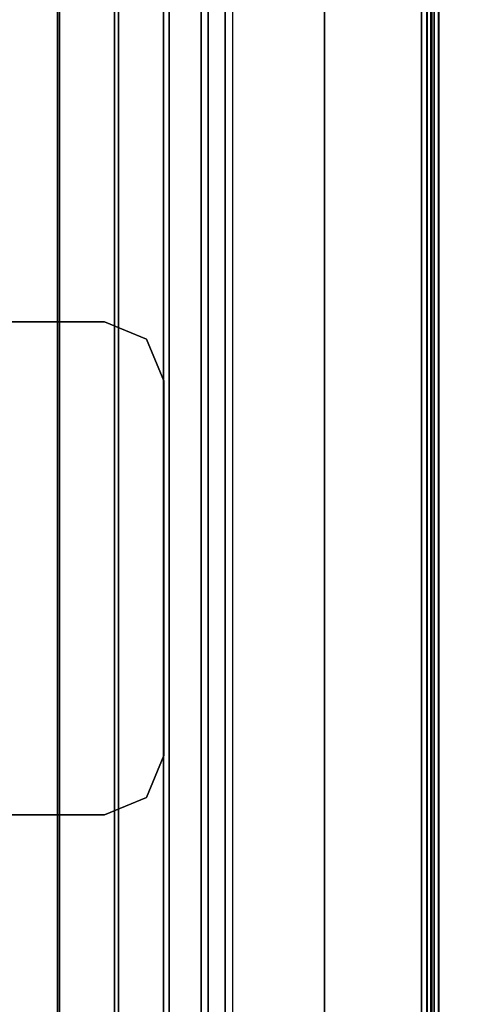
# Model space of a CAD drawing. Units: inches. Extents: x -15 to 194, y -6 to 150.
# Drawn here: x 7 to 9, y 34 to 38 of the extents above; entities that cross this region are included whole.
import ezdxf

# ---------------------------------------------------------------- set-up
doc = ezdxf.new("R2010")
doc.units = ezdxf.units.IN
doc.header["$MEASUREMENT"] = 0
for name, color, linetype in [('ELEC-BRKT', 1, 'Continuous'), ('TABLE-TOP', 6, 'Continuous'), ('TABLE-TROUGH', 6, 'Continuous')]:
    doc.layers.add(name, color=color, linetype=linetype)

# ---------------------------------------------------------------- blocks, each defined once
blk = doc.blocks.new('GY1414_J10G_0T')
at = {"layer": 'ELEC-BRKT'}
for points in [[(-1, -0.7176, -1), (-1, -0.7876, -1.07), (-1, -1.3666, -1.07), (-1, -1.3666, -1)], [(1.08, -1.3666, -1), (1.08, -1.3666, -1.07), (1.08, -0.7876, -1.07), (1.08, -0.7176, -1)], [(-1, -1.3666, -1), (-1, -1.3666, -1.07), (-0.9268, -1.5434, -1.07), (-0.9268, -1.5434, -1)], [(1.0068, -1.5434, -1), (1.0068, -1.5434, -1.07), (1.08, -1.3666, -1.07), (1.08, -1.3666, -1)], [(-0.9268, -1.5434, -1), (-0.9268, -1.5434, -1.07), (-0.75, -1.6166, -1.07), (-0.75, -1.6166, -1)], [(0.83, -1.6166, -1), (0.83, -1.6166, -1.07), (1.0068, -1.5434, -1.07), (1.0068, -1.5434, -1)], [(-0.75, -1.6166, -1), (-0.75, -1.6166, -1.07), (0.83, -1.6166, -1.07), (0.83, -1.6166, -1)]]:
    blk.add_3dface(points, dxfattribs=at)
for points, invisible_edges in [([(1.08, -0.7176, -1), (-1, -0.7176, -1), (-1, -1.3666, -1), (1.08, -1.3666, -1)], 4), ([(1.08, -1.3666, -1.07), (-1, -1.3666, -1.07), (-1, -0.7876, -1.07), (1.08, -0.7876, -1.07)], 1), ([(-0.9268, -1.5434, -1.07), (-1, -1.3666, -1.07), (1.08, -1.3666, -1.07), (1.0068, -1.5434, -1.07)], 10), ([(1.0068, -1.5434, -1), (1.08, -1.3666, -1), (-1, -1.3666, -1), (-0.9268, -1.5434, -1)], 10), ([(-0.75, -1.6166, -1.07), (-0.9268, -1.5434, -1.07), (1.0068, -1.5434, -1.07), (0.83, -1.6166, -1.07)], 2), ([(0.83, -1.6166, -1), (1.0068, -1.5434, -1), (-0.9268, -1.5434, -1), (-0.75, -1.6166, -1)], 2)]:
    blk.add_3dface(points, dxfattribs=dict(at, invisible_edges=invisible_edges))
blk = doc.blocks.new('udv6gts_3072l08e2_3t')
at = {"layer": 'TABLE-TOP'}
for points in [[(1.06, 0, 27.5331), (1.06, -28.88, 27.5331), (70.94, -28.88, 27.5331), (70.94, 0, 27.5331)], [(70.94, -28.88, 26.2831), (70.94, 0, 26.2831), (1.06, 0, 26.2831), (1.06, -28.88, 26.2831)]]:
    blk.add_3dface(points, dxfattribs=at)
at = {"layer": 'TABLE-TROUGH'}
for points in [[(53.5216, -6.1191, 22.2572), (17.9783, -6.1191, 22.2572), (17.9783, -5.8606, 22.2232), (53.5216, -5.8606, 22.2232)], [(17.9783, -6.1277, 22.2248), (53.5216, -6.1277, 22.2248), (53.5216, -5.8606, 22.1897), (17.9783, -5.8606, 22.1897)], [(53.5216, -6.36, 22.3568), (17.9783, -6.36, 22.3568), (17.9783, -6.1191, 22.2572), (53.5216, -6.1191, 22.2572)], [(17.9783, -6.3767, 22.3278), (53.5216, -6.3767, 22.3278), (53.5216, -6.1277, 22.2248), (17.9783, -6.1277, 22.2248)], [(53.5216, -6.567, 22.5153), (17.9783, -6.567, 22.5153), (17.9783, -6.36, 22.3568), (53.5216, -6.36, 22.3568)], [(17.9783, -6.5906, 22.4917), (53.5216, -6.5906, 22.4917), (53.5216, -6.3767, 22.3278), (17.9783, -6.3767, 22.3278)], [(53.5216, -6.7259, 22.722), (17.9783, -6.7259, 22.722), (17.9783, -6.567, 22.5153), (53.5216, -6.567, 22.5153)], [(17.9783, -6.7549, 22.7052), (53.5216, -6.7549, 22.7052), (53.5216, -6.5906, 22.4917), (17.9783, -6.5906, 22.4917)], [(53.5216, -6.8261, 22.9627), (17.9783, -6.8261, 22.9627), (17.9783, -6.7259, 22.722), (53.5216, -6.7259, 22.722)], [(17.9783, -6.8584, 22.954), (53.5216, -6.8584, 22.954), (53.5216, -6.7549, 22.7052), (17.9783, -6.7549, 22.7052)], [(17.9783, -6.8261, 22.9627), (53.5216, -6.8261, 22.9627), (53.5216, -7.676, 26.1127), (17.9783, -7.676, 26.1127)], [(53.5216, -6.8584, 22.954), (53.5216, -6.8261, 22.9627), (17.9783, -6.8261, 22.9627), (17.9783, -6.8584, 22.954)], [(17.9783, -6.8584, 22.954), (53.5216, -6.8584, 22.954), (53.5216, -7.7083, 26.104), (17.9783, -7.7083, 26.104)], [(20.6285, -7.2455, 26.2433), (18.0571, -7.6547, 26.2433), (53.4429, -7.6547, 26.2433), (50.8715, -7.2455, 26.2433)], [(18.0571, -7.6547, 26.2768), (53.4429, -7.6547, 26.2768), (50.8715, -7.2455, 26.2768), (20.6285, -7.2455, 26.2768)], [(50.8715, -7.2455, 26.2433), (50.8715, -7.2455, 26.2768), (20.6285, -7.2455, 26.2768), (20.6285, -7.2455, 26.2433)], [(17.9783, -7.676, 26.1127), (18.0571, -7.6965, 26.1887), (53.4429, -7.6965, 26.1887), (53.5216, -7.676, 26.1127)], [(53.4429, -7.6547, 26.2433), (18.0571, -7.6547, 26.2433), (18.0571, -7.6796, 26.2355), (53.4429, -7.6796, 26.2355)], [(53.4429, -7.6547, 26.2768), (18.0571, -7.6547, 26.2768), (18.0571, -7.6988, 26.2629), (53.4429, -7.6988, 26.2629)], [(53.4429, -7.6796, 26.2355), (18.0571, -7.6796, 26.2355), (18.0571, -7.6954, 26.2148), (53.4429, -7.6954, 26.2148)], [(17.9783, -7.7083, 26.104), (53.5216, -7.7083, 26.104), (53.4429, -7.7289, 26.18), (18.0571, -7.7289, 26.18)], [(53.4429, -7.6954, 26.2148), (18.0571, -7.6954, 26.2148), (18.0571, -7.6965, 26.1887), (53.4429, -7.6965, 26.1887)], [(53.4429, -7.6988, 26.2629), (18.0571, -7.6988, 26.2629), (18.0571, -7.7269, 26.2262), (53.4429, -7.7269, 26.2262)], [(53.4429, -7.7269, 26.2262), (18.0571, -7.7269, 26.2262), (18.0571, -7.7289, 26.18), (53.4429, -7.7289, 26.18)]]:
    blk.add_3dface(points, dxfattribs=at)

msp = doc.modelspace()

# ---------------------------------------------------------------- block references
at = {"rotation": 90}
for name, p in [('udv6gts_3072l08e2_3t', (1.13, 0)), ('GY1414_J10G_0T', (6.081, 36, 27.5))]:
    msp.add_blockref(name, p, dxfattribs=at)

doc.saveas('drawing.dxf')
